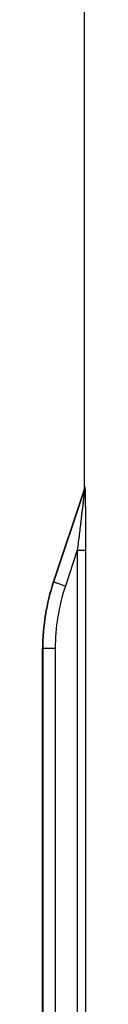
# Model space of a CAD drawing. Units: millimetres. Extents: x -3607 to 210, y -221 to 1541.
# Drawn here: x -3212 to -3211, y 818 to 841 of the extents above; entities that cross this region are included whole.
import ezdxf

# ---------------------------------------------------------------- set-up
doc = ezdxf.new("R2010")
doc.units = ezdxf.units.MM

msp = doc.modelspace()

# ---------------------------------------------------------------- linework, layer by layer
at = {"color": 4, "linetype": 'Continuous'}
for p, q in [((-3211.327, 830.232), (-3211.327, 863.199)), ((-3211.327, 830.232), (-3211.318, 830.232)), ((-3211.338, 830.169), (-3212.071, 827.969)), ((-3211.329, 830.169), (-3212.062, 827.969)), ((-3211.338, 830.169), (-3211.329, 830.169)), ((-3211.499, 828.727), (-3211.783, 827.874)), ((-3211.499, 828.727), (-3211.499, 806.672)), ((-3211.499, 828.727), (-3211.302, 828.727)), ((-3211.302, 828.727), (-3211.302, 806.672)), ((-3212.062, 827.969), (-3212.071, 827.969)), ((-3212.327, 809.011), (-3212.327, 826.388)), ((-3212.024, 826.388), (-3212.327, 826.388)), ((-3212.319, 826.388), (-3212.319, 809.011)), ((-3212.024, 826.388), (-3212.024, 809.011))]:
    msp.add_line(p, q, dxfattribs=at)
for centre, radius, start, end in [((-3211.527, 830.232), 0.2, 341.5651, 360), ((-3211.52, 830.232), 0.201, 341.6298, 359.9409), ((-3207.327, 826.388), 5, 161.5651, 180), ((-3207.322, 826.388), 4.997, 161.5535, 179.9998), ((-3207.327, 826.388), 4.697, 161.5526, 179.9998)]:
    msp.add_arc(centre, radius, start, end, dxfattribs=at)
for points, knots in [([(-3211.318, 830.232), (-3211.318, 830.232), (-3211.318, 830.231), (-3211.318, 830.229), (-3211.317, 830.227), (-3211.317, 830.223), (-3211.317, 830.219), (-3211.316, 830.211), (-3211.316, 830.2), (-3211.315, 830.185), (-3211.315, 830.168), (-3211.314, 830.15), (-3211.313, 830.124), (-3211.312, 830.089), (-3211.312, 830.045), (-3211.311, 829.999), (-3211.31, 829.952), (-3211.309, 829.904), (-3211.308, 829.839), (-3211.307, 829.756), (-3211.306, 829.656), (-3211.305, 829.554), (-3211.305, 829.452), (-3211.304, 829.315), (-3211.303, 829.142), (-3211.303, 828.935), (-3211.302, 828.796), (-3211.302, 828.727)], [0, 0, 0, 0, 1075.61682, 3859.313716, 8370.315934, 14529.188343, 22219.28662, 31310.530037, 53151.590672, 79024.773615, 108062.281856, 139581.627057, 173060.570099, 244416.896556, 319979.042286, 398463.316472, 479064.783434, 561254.459297, 644669.709923, 814217.128475, 986349.682397, 1160271.164253, 1335475.93966, 1511622.382392, 1865829.167748, 2221565.621875, 2577974.528799, 2577974.528799, 2577974.528799, 2577974.528799]), ([(-3211.329, 830.169), (-3211.329, 830.169), (-3211.328, 830.168), (-3211.328, 830.167), (-3211.328, 830.166), (-3211.329, 830.163), (-3211.329, 830.159), (-3211.329, 830.152), (-3211.33, 830.145), (-3211.331, 830.137), (-3211.332, 830.128), (-3211.333, 830.115), (-3211.335, 830.099), (-3211.337, 830.078), (-3211.339, 830.057), (-3211.342, 830.028), (-3211.346, 829.991), (-3211.351, 829.946), (-3211.357, 829.901), (-3211.362, 829.855), (-3211.367, 829.809), (-3211.375, 829.747), (-3211.384, 829.67), (-3211.395, 829.576), (-3211.406, 829.482), (-3211.417, 829.388), (-3211.433, 829.262), (-3211.452, 829.105), (-3211.475, 828.916), (-3211.491, 828.79), (-3211.499, 828.727)], [0, 0, 0, 0, 552.137662, 2196.305979, 4941.283499, 8703.16831, 18871.649275, 31857.090295, 46938.897566, 63571.352019, 81362.857661, 100045.632803, 139338.565391, 180434.128813, 222761.169985, 265973.264, 354229.27969, 444136.73221, 535142.328618, 626925.317804, 719284.160916, 812084.642109, 998661.935807, 1186166.227094, 1374312.564589, 1562920.040057, 1751865.94189, 2130443.990443, 2509565.505577, 2888915.723746, 2888915.723746, 2888915.723746, 2888915.723746]), ([(-3211.783, 827.874), (-3211.801, 827.88), (-3211.836, 827.892), (-3211.888, 827.909), (-3211.935, 827.925), (-3211.976, 827.939), (-3212.007, 827.95), (-3212.027, 827.956), (-3212.039, 827.961), (-3212.048, 827.964), (-3212.055, 827.966), (-3212.06, 827.968), (-3212.062, 827.969), (-3212.062, 827.969)], [0, 0, 0, 0, 224711.917467, 440490.16759, 639463.114504, 814358.820804, 958785.521725, 1017876.271937, 1067470.038165, 1107112.18092, 1136441.295425, 1155192.184996, 1163202.024731, 1163202.024731, 1163202.024731, 1163202.024731])]:
    msp.add_open_spline(points, degree=3, knots=knots, dxfattribs=at)

doc.saveas('drawing.dxf')
